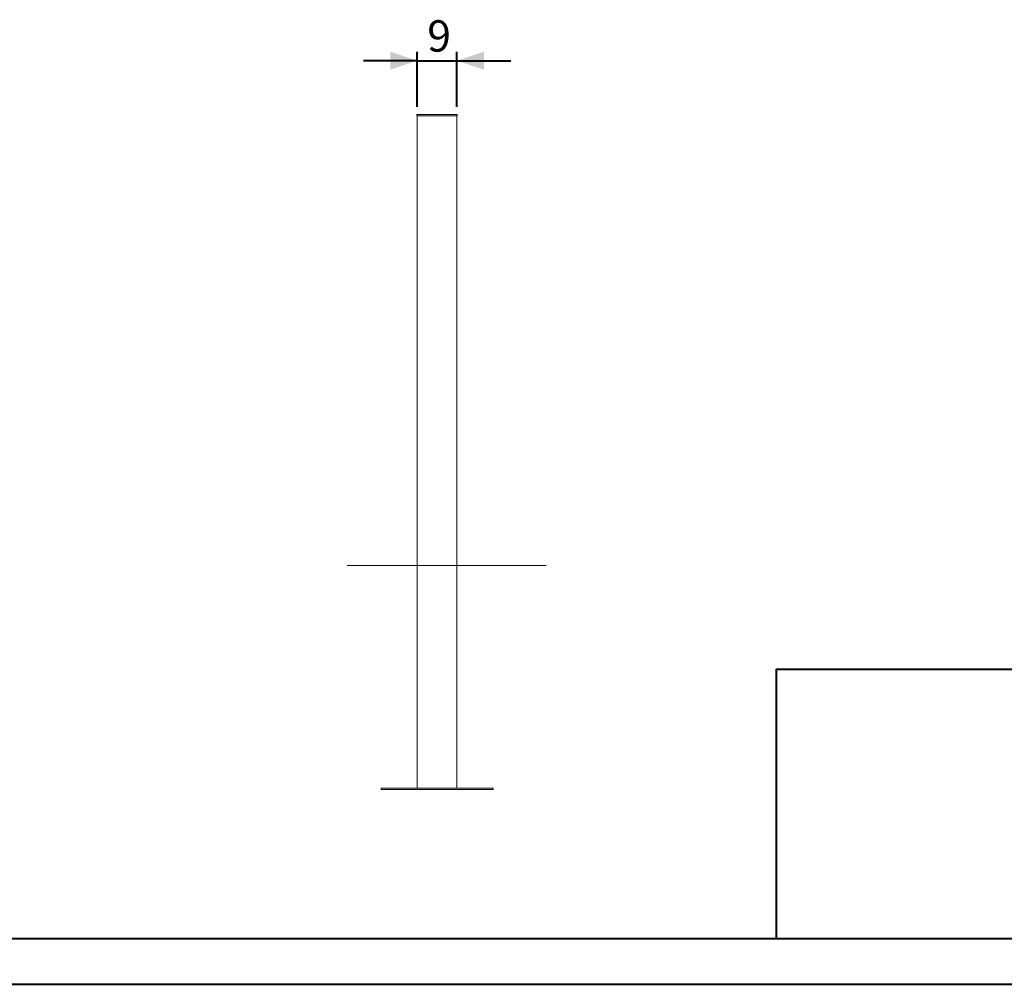
# Model space of a CAD drawing. Units: millimetres. Extents: x 0 to 840, y 0 to 595.
# Drawn here: x 281 to 501, y 0 to 215 of the extents above; entities that cross this region are included whole.
import ezdxf

# ---------------------------------------------------------------- set-up
doc = ezdxf.new("R2010")
doc.units = ezdxf.units.MM
doc.header["$LTSCALE"] = 20
doc.layers.add('LE_NORM', color=179, linetype='Continuous', lineweight=40)
doc.styles.add('SLDTEXTSTYLE0', font='TXT', dxfattribs={"width": 0.605})
doc.dimstyles.new('SLDDIMSTYLE1', dxfattribs={"dimtxt": 7, "dimasz": 6, "dimexe": 0, "dimexo": 0.0625, "dimgap": 1.75, "dimtad": 1, "dimdec": 0, "dimrnd": 1e-09, "dimzin": 12, "dimdsep": 46, "dimtxsty": 'SLDTEXTSTYLE0', "dimsah": 1, "dimcen": 0.09, "dimadec": 0, "dimazin": 3, "dimtfac": 1, "dimtmove": 0, "dimatfit": 0, "dimfxl": 0, "dimfrac": 2, "dimtolj": 1, "dimtzin": 12, "dimarcsym": 0})

# ---------------------------------------------------------------- blocks, each defined once
blk = doc.blocks.new('_D_10')
at = {"layer": 'LE_NORM', "color": 7}
for p, q in [((369.88, 195.74), (369.88, 208.04)), ((378.77, 195.74), (378.77, 208.04)), ((369.88, 206.06), (357.88, 206.06)), ((369.88, 206.06), (378.77, 206.06)), ((378.77, 206.06), (390.77, 206.06))]:
    blk.add_line(p, q, dxfattribs=at)
for points in [[(369.88, 206.06), (363.88, 208.06), (363.88, 204.06)], [(378.77, 206.06), (384.77, 204.06), (384.77, 208.06)]]:
    blk.add_solid(points, dxfattribs=at)
at = {"layer": 'LE_NORM', "color": 7, "insert": (372.13, 215.08), "char_height": 7, "attachment_point": 1, "style": 'SLDTEXTSTYLE0'}
blk.add_mtext('9', dxfattribs=at)

msp = doc.modelspace()

# ---------------------------------------------------------------- linework, layer by layer
at = {"color": 7, "linetype": 'Continuous', "lineweight": 15}
for p, q in [((369.82, 194.06), (369.82, 193.76)), ((369.82, 194.06), (378.82, 194.06)), ((369.82, 193.76), (378.82, 193.76)), ((369.88, 193.76), (369.88, 43.76)), ((378.77, 43.76), (378.77, 193.76)), ((378.82, 193.76), (378.82, 194.06)), ((361.82, 43.46), (361.82, 43.76)), ((361.82, 43.76), (386.82, 43.76)), ((361.82, 43.46), (386.82, 43.46)), ((386.82, 43.46), (386.82, 43.76))]:
    msp.add_line(p, q, dxfattribs=at)
at = {"color": 179, "linetype": 'Continuous', "lineweight": 40}
msp.add_line((30, 10.2), (826, 10.2), dxfattribs=at)
at = {"color": 7, "linetype": 'Continuous', "lineweight": 40}
msp.add_line((0, 0), (840, 0), dxfattribs=at)
at = {"layer": 'LE_NORM', "color": 7, "lineweight": 0}
msp.add_line((354.26, 93.46), (398.64, 93.46), dxfattribs=at)
at = {"layer": 'LE_NORM'}
for q in [(826, 70.34), (450, 10.2)]:
    msp.add_line((450, 70.34), q, dxfattribs=at)

# ---------------------------------------------------------------- dimensions: what is measured, and where the dimension line sits
at = {"layer": 'LE_NORM', "color": 7}
dim = msp.add_linear_dim(base=(378.77, 206.06), p1=(369.88, 193.76), p2=(378.77, 193.76), dimstyle='SLDDIMSTYLE1', dxfattribs=at)
dim.commit()
dim.dimension.update_dxf_attribs({"geometry": '_D_10', "text_midpoint": (374.32, 206.06), "dimtype": 160})

doc.saveas('drawing.dxf')
